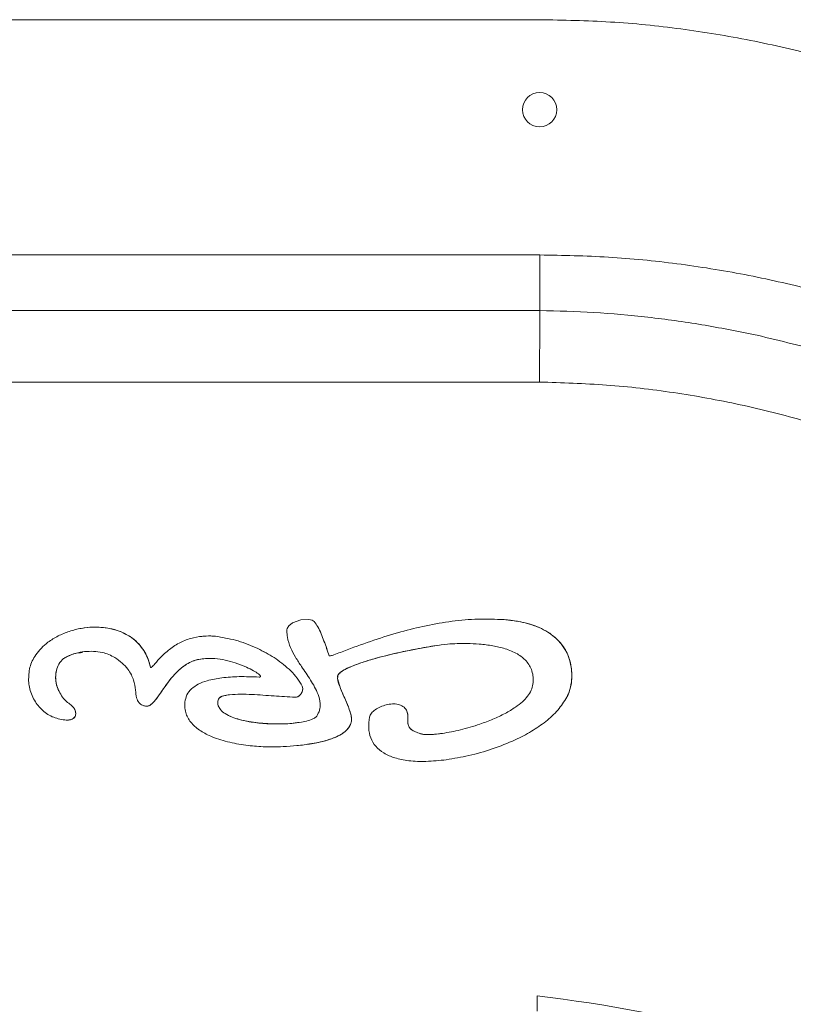
# Model space of a CAD drawing. Units: millimetres. Extents: x -11 to 3682, y 0 to 19.
# Drawn here: x -5 to -5, y 11 to 11 of the extents above; entities that cross this region are included whole.
import ezdxf

# ---------------------------------------------------------------- set-up
doc = ezdxf.new("R2010")
doc.units = ezdxf.units.MM
doc.header["$LTSCALE"] = 100

msp = doc.modelspace()

# ---------------------------------------------------------------- linework, layer by layer
at = {"color": 7, "linetype": 'Continuous', "lineweight": 15}
for p, q in [((-4.575669446535194, 11.29655620194028), (-5.011756339813923, 11.29655620194028)), ((-4.575669446535194, 11.29655620194028), (-4.575623723070026, 11.29655632116705)), ((-5.011756339813923, 11.23123328699068), (-4.575577999604861, 11.23123328699068)), ((-4.575577999604861, 11.21579628209915), (-4.575577999604861, 11.23123328699068)), ((-4.575577999604861, 11.21579628209915), (-5.011756339813923, 11.21579628209915)), ((-4.515223621718855, 11.20891856681467), (-4.515743331196457, 11.20903147456307)), ((-4.575698835933275, 11.1959431177558), (-5.011635533292203, 11.1959431177558)), ((-4.641377881236068, 11.12998448568426), (-4.641380981132015, 11.12998400877718)), ((-4.601282575221853, 11.12931848496347), (-4.601285675117798, 11.12931800805641)), ((-4.585499574252317, 11.12996278641265), (-4.585496474356372, 11.12996326331972)), ((-4.702316649120809, 11.12763130698284), (-4.702319689403367, 11.12763083007578)), ((-4.670077075561245, 11.12526525179058), (-4.670080115843804, 11.12526477488352)), ((-4.665038433158628, 11.12525452138155), (-4.665041413827806, 11.12525416370125)), ((-4.707903376971588, 11.1191266232351), (-4.707906298027384, 11.11912614632803)), ((-4.56687790318591, 11.11674316093485), (-4.566800167333787, 11.1161074438129)), ((-4.664555445525278, 11.11371277419655), (-4.66455854542122, 11.11371241651625)), ((-4.641888171799075, 11.11205981429807), (-4.641891212081634, 11.11205945661776)), ((-4.631743404643688, 11.11396946942603), (-4.631772376748081, 11.11367402549726)), ((-4.63174274889647, 11.11330156107697), (-4.631772376748081, 11.11367402549726)), ((-4.631750260182793, 11.11400964884652), (-4.631758188762803, 11.11412017205958)), ((-4.631743404643688, 11.11396946942603), (-4.631750260182793, 11.11400964884652)), ((-4.631743404643688, 11.11396946942603), (-4.631746444926247, 11.11396899251896)), ((-4.708904106840884, 11.10962365376678), (-4.70890702789668, 11.10962317685971)), ((-4.664918371804203, 11.10605758116409), (-4.665010474481753, 11.1065200617935)), ((-4.643260769954825, 11.10842554398462), (-4.643257729672267, 11.10842590166492)), ((-4.617446923005824, 11.10645484475193), (-4.617450022901766, 11.10645436784485)), ((-4.568085849176351, 11.10840134095091), (-4.568088949072296, 11.10840086404383)), ((-4.704672570037864, 11.10476718986422), (-4.70467555070704, 11.10476671295716)), ((-4.704672570037864, 11.10476718986422), (-4.704540764846882, 11.10420181653484)), ((-4.704540764846882, 11.10420181653484), (-4.704513342690459, 11.10383734030794)), ((-4.684437105065952, 11.10596029212217), (-4.684434124396773, 11.10596076902924)), ((-4.612661399029669, 11.10477970867477), (-4.612664498925614, 11.1047792317677)), ((-4.706398258264255, 11.10208113002919), (-4.706395277595077, 11.10208148770949)), ((-4.627948118581328, 11.1017883090893), (-4.62795115886389, 11.10178783218223)), ((-4.627948118581328, 11.1017883090893), (-4.627903945064133, 11.10227070058881)), ((-4.612253106965884, 11.10111718161753), (-4.61228953074322, 11.10172905338607)), ((-4.609106354902931, 11.09842170286789), (-4.609109454798876, 11.09842134518759)), ((-4.640167371870134, 11.09532323764561), (-4.640164331587575, 11.09532371455267)), ((-4.600228252920765, 11.09125200123089), (-4.600225093411436, 11.09125247813795)), ((-4.576338308698386, 11.02125813922828), (-4.576338308698386, 11.02545027158479))]:
    msp.add_line(p, q, dxfattribs=at)
at = {"color": 7, "linetype": 'Continuous', "lineweight": 15, "flags": 128}
msp.add_lwpolyline([(-4.645893773878522, 11.12679040059479), (-4.645893773878522, 11.12679040059479), (-4.645893773878522, 11.12679040059479), (-4.645893773878522, 11.12679040059479), (-4.645893773878522, 11.12679051982155), (-4.645893773878522, 11.12679063904832), (-4.645893773878522, 11.12679087750186), (-4.645893773878522, 11.12679123518215), (-4.645893773878522, 11.12679195054276), (-4.645893773878522, 11.12679338126396), (-4.645893714265139, 11.12679612347961), (-4.645893595038372, 11.12680125023059), (-4.645893237358071, 11.12681198063962), (-4.645892045090399, 11.12683356068446), (-4.64588852790077, 11.12687660154737), (-4.645877916718505, 11.12696208713935), (-4.645845606264629, 11.12712995842737), (-4.645746648047973, 11.12745008229691), (-4.64528893648924, 11.12822803695196), (-4.644316403750352, 11.12904330958511), (-4.641964655770139, 11.12988528901406), (-4.639792463301122, 11.13003575319409), (-4.638812717342825, 11.12981613748917), (-4.638235480950117, 11.12945142280874)], dxfattribs=at)
at = {"color": 7, "linetype": 'Continuous', "lineweight": 15}
msp.add_circle((-4.575669471834543, 11.27155259440885), 0.004763198239425349, dxfattribs=at)
msp.add_arc((-4.622696988592195, 10.62444892265939), 0.4036721971244506, 50.58372133137358, 83.40546235211656, dxfattribs=at)
for points, knots in [([(-4.363287944932833, 11.20878944422608), (-4.368012628764693, 11.2133255979327), (-4.377462016275721, 11.22239792440045), (-4.392724064508462, 11.23479650595935), (-4.408701471456528, 11.24624067834605), (-4.425408270157152, 11.25659918968759), (-4.44275119901412, 11.26584998500777), (-4.460662239672091, 11.27394738589239), (-4.47906332738946, 11.2808592396691), (-4.497876485016661, 11.28655308382298), (-4.517021201268636, 11.2910135976315), (-4.536415950015694, 11.29418998170088), (-4.555977943461087, 11.29618556744433), (-4.569075127833808, 11.29643273655482), (-4.575623723070264, 11.29655632116754)], [0, 0, 0, 0, 0.08333321629163684, 0.1666667826356579, 0.2500000659719773, 0.333333476607537, 0.4166667298629483, 0.5000000390730847, 0.5833334662836442, 0.6666668274708955, 0.7500001757256608, 0.8333335523734032, 0.9166667373755585, 1, 1, 1, 1]), ([(-4.575577999605145, 11.23123328699118), (-4.569218146800708, 11.231111647264), (-4.556499039930799, 11.23086837926222), (-4.537497887345644, 11.22897107137257), (-4.518652044097489, 11.22595885516725), (-4.50003435112128, 11.22173482716763), (-4.48172244666737, 11.2163451941461), (-4.463789046267056, 11.20980248997118), (-4.446307172025366, 11.2021380075577), (-4.429347421140489, 11.1933781042435), (-4.412972254694982, 11.18356533337341), (-4.397269430917316, 11.17271731354396), (-4.382225062999417, 11.16095739083174), (-4.372864195303351, 11.15234312560229), (-4.368183395988212, 11.14803565667043)], [0, 0, 0, 0, 0.08333604005269142, 0.166664234562039, 0.2500021532581061, 0.3333242448264665, 0.4166768217991428, 0.5000031608131132, 0.5833335819527141, 0.6666676590246636, 0.7500027660130087, 0.8333376001382969, 0.9166622932580896, 1, 1, 1, 1]), ([(-4.575577999605145, 11.21579628209929), (-4.575579228574489, 11.21559638830052), (-4.575581723610672, 11.21519056685599), (-4.575590068191238, 11.21379747671936), (-4.575601995432138, 11.21181162595569), (-4.57561545573754, 11.20957318152851), (-4.575628865952273, 11.20736356086978), (-4.575641246816584, 11.20533120188445), (-4.575652709000279, 11.20344580437662), (-4.575663368665038, 11.20172336543838), (-4.575673146031985, 11.20013168690619), (-4.575685203888925, 11.1981656944765), (-4.575694055790112, 11.19672247509527), (-4.575698835933514, 11.19594311775594)], [0, 0, 0, 0, 0.1201694795462078, 0.2439663057450048, 0.3714215294101263, 0.5025123337268708, 0.579692474665423, 0.6618125286859962, 0.7488736374426403, 0.7937059489839516, 0.8505043729724622, 0.9192704064137218, 1, 1, 1, 1]), ([(-4.515743331196742, 11.20903147456357), (-4.520688560708125, 11.21002660193987), (-4.530571716286524, 11.21201538702208), (-4.5455453971161, 11.21403295118197), (-4.560552051942593, 11.21539860822554), (-4.570575646060877, 11.21566389076182), (-4.575577999605145, 11.21579628209929)], [0, 0, 0, 0, 0.2508581352840357, 0.5013457864998416, 0.7511426896710549, 1, 1, 1, 1]), ([(-4.458427805148764, 11.19045260590654), (-4.464543327416306, 11.19299568228001), (-4.476800948182976, 11.19809288647792), (-4.495787128720637, 11.20427091491249), (-4.508740195926655, 11.20736825080792), (-4.515223621718365, 11.20891856681517)], [0, 0, 0, 0, 0.3321341865275549, 0.6657117289760975, 1, 1, 1, 1]), ([(-4.37531697191475, 11.10799930829253), (-4.37967171986893, 11.11244357556237), (-4.388398268013083, 11.12134951287621), (-4.402603248754925, 11.13358371290198), (-4.417564801103996, 11.14492753157671), (-4.433275777767212, 11.15523146060048), (-4.449604965212616, 11.1644458811559), (-4.466487450216023, 11.17253560093246), (-4.483866622547499, 11.17948161800915), (-4.501703980154478, 11.18526098410812), (-4.519919460536193, 11.18984737169566), (-4.53839748396843, 11.19317930602148), (-4.557017722315361, 11.19535206828588), (-4.569479916156638, 11.19574635811371), (-4.575698835933514, 11.19594311775594)], [0, 0, 0, 0, 0.08301564636937021, 0.1663563637783396, 0.2499331502555253, 0.3334676446287546, 0.4169196036434613, 0.4999993326438986, 0.5831431871015439, 0.6665309066250075, 0.7500747193007961, 0.833647121078633, 0.916986108405939, 0.9999999999999999, 0.9999999999999999, 0.9999999999999999, 0.9999999999999999]), ([(-4.638235480950355, 11.12945142280924), (-4.637908011201975, 11.12896133818585), (-4.636780085868875, 11.127273307867), (-4.635528482392502, 11.12400213403517), (-4.634566678824098, 11.1212848299242), (-4.634084124148228, 11.11992150809157)], [0, 0, 0, 0, 0.16933106792636, 0.5832380018659167, 1, 1, 1, 1]), ([(-4.638232440667842, 11.12945189971595), (-4.637904974200671, 11.12896177345888), (-4.636777101232267, 11.12727366120001), (-4.635525364202843, 11.12400255910908), (-4.634563606751128, 11.12128527323615), (-4.634081083865667, 11.11992198499827)], [0, 0, 0, 0, 0.169340823773843, 0.5832503691117437, 1, 1, 1, 1]), ([(-4.634084124148228, 11.11992150809157), (-4.634082075734278, 11.11991599399004), (-4.634077997793843, 11.11990501662972), (-4.634062901836086, 11.11989042374099), (-4.634029795466408, 11.11987420648506), (-4.633914807785805, 11.11986329984432), (-4.633487545677247, 11.11994698492801), (-4.631861454655791, 11.12050291564007), (-4.62790443936717, 11.12206278546013), (-4.621755291445129, 11.12429802450616), (-4.614441711588338, 11.12657561586597), (-4.607182569576098, 11.12836319771364), (-4.60000710360726, 11.12960056697234), (-4.592751139358717, 11.1302807320299), (-4.587913114746752, 11.13006860834393), (-4.585499574251876, 11.12996278641315)], [0, 0, 0, 0, 0.0003485214060948759, 0.0006938292835670952, 0.001225487820940893, 0.002530644445022105, 0.007491043727782268, 0.02714331348147935, 0.1054992356294775, 0.2623642749256539, 0.419185506869196, 0.5643700649613824, 0.7100643675067142, 0.8553601013263571, 0.9999999999999999, 0.9999999999999999, 0.9999999999999999, 0.9999999999999999]), ([(-4.585499574251876, 11.12996278641315), (-4.584265188877334, 11.12983509818378), (-4.58190196516798, 11.12959063980199), (-4.578640676950688, 11.12883256380274), (-4.575812723992427, 11.1278268230487), (-4.573462812256563, 11.12661255714198), (-4.571495824199322, 11.12519709487242), (-4.5699394931158, 11.12365744697014), (-4.56871346232337, 11.12198704272749), (-4.567826161403291, 11.12027754061864), (-4.567208854019973, 11.11851028542332), (-4.566852590752652, 11.11678330026272), (-4.566703879323264, 11.11506800127809), (-4.566740720071139, 11.11346396638219), (-4.5669232135441, 11.11194267062885), (-4.56722528343209, 11.11059042190072), (-4.567599649826403, 11.10940191425225), (-4.567934990994448, 11.10871584463569), (-4.568088949071806, 11.10840086404398)], [0, 0, 0, 0, 0.1114668885396664, 0.2134027177759052, 0.3001195986706409, 0.3806784826188246, 0.4503155205977611, 0.5171759839092017, 0.576601184029253, 0.6358650655146366, 0.6896253014594927, 0.7443836259180192, 0.7939314221262858, 0.8440900640128581, 0.8883457778862608, 0.9314334411896134, 0.9685204901220051, 1, 1, 1, 1]), ([(-4.585496474356659, 11.12996326332022), (-4.583941969169513, 11.12979415195667), (-4.580837134069398, 11.12945638344977), (-4.576967154966974, 11.12833026104344), (-4.573958299240962, 11.12690903809038), (-4.571740401807883, 11.12542978368647), (-4.56981819946061, 11.12356317182829), (-4.568343186078108, 11.12142149864964), (-4.5673400119422, 11.11911324124662), (-4.567031975490955, 11.11753337261581), (-4.566877903185419, 11.11674316093535)], [0, 0, 0, 0, 0.1888756440683989, 0.3772439836133192, 0.4838616442720367, 0.5903316983453073, 0.6981234867742592, 0.8058117379197445, 0.9028717768259616, 1, 1, 1, 1]), ([(-4.717615589415647, 11.11291955851546), (-4.717579833565769, 11.11420294169557), (-4.717508320125484, 11.11676977049667), (-4.715960291553277, 11.11985878555609), (-4.714107215036494, 11.12209440034582), (-4.712027528881191, 11.12389980113339), (-4.709421239316279, 11.12549823360833), (-4.706292787768924, 11.12678488920809), (-4.70298209224498, 11.12760985857478), (-4.699638642549872, 11.12794274289174), (-4.696365954436579, 11.12778396101357), (-4.693482726678539, 11.12717781734675), (-4.69098271094766, 11.12619589051083), (-4.688880029124681, 11.12495337531781), (-4.68704252704097, 11.12333354624199), (-4.685597512369806, 11.12147200902366), (-4.684574441967283, 11.11946773887061), (-4.684044418927564, 11.11789453276638), (-4.683838324712496, 11.11697763767098), (-4.683788809519585, 11.11675734892063)], [0, 0, 0, 0, 0.08093825450883535, 0.1618804469720355, 0.213699643431112, 0.265590577102898, 0.3364702326682886, 0.4074354695712463, 0.4802270498376035, 0.5530097472697697, 0.6206278055262106, 0.6881656319849919, 0.7396433164293842, 0.7910674984149925, 0.8429020753682509, 0.8947218660866889, 0.94015336366402, 0.9856215386132069, 1, 1, 1, 1]), ([(-4.702313668451144, 11.12761592673039), (-4.702224039148347, 11.12763404065248), (-4.701152380079665, 11.12785062103814), (-4.699037092248525, 11.12791353772754), (-4.696000568005256, 11.12773630939856), (-4.693231361652597, 11.12709726915248), (-4.690792142204471, 11.12610526195902), (-4.688749891495897, 11.12485513553703), (-4.686943110623562, 11.1232368346294), (-4.685541424362555, 11.12138264712854), (-4.684528873461301, 11.11937298467824), (-4.684025180952265, 11.11783174781041), (-4.683827070439256, 11.11694286806535), (-4.68378582885041, 11.1167578258277)], [0, 0, 0, 0, 0.01150914293643684, 0.137609876166644, 0.2643248592871071, 0.3940915876018155, 0.4931412149289418, 0.5947364271472868, 0.693932675643365, 0.7967791634940458, 0.8853564125391447, 0.9761341102789621, 1, 1, 1, 1]), ([(-4.637569480229575, 11.10313306779544), (-4.63726286544041, 11.1036709965599), (-4.636649112304196, 11.10474777262794), (-4.63649041434576, 11.10691302086002), (-4.637296377344875, 11.10983817582258), (-4.639241451744238, 11.11324496915084), (-4.641551756054184, 11.11653036648966), (-4.643468502212261, 11.11949585580675), (-4.644880527731328, 11.12215483009395), (-4.645745691321129, 11.12462846183599), (-4.645853824183004, 11.12620715299951), (-4.645893773878806, 11.12679040059529)], [0, 0, 0, 0, 0.07028018963693977, 0.1406803859423402, 0.241933333230713, 0.4142504541975415, 0.587689937401021, 0.7033217176597402, 0.8189082686898687, 0.9330956432085104, 1, 1, 1, 1]), ([(-4.683788809519585, 11.11675734892063), (-4.683779956094544, 11.11673383562002), (-4.683766121752273, 11.11669709379234), (-4.68373106911478, 11.11665595835021), (-4.683694788408833, 11.11663603174028), (-4.683649036417051, 11.11663084960131), (-4.683568205300084, 11.1166492001162), (-4.683319608943904, 11.11681078051127), (-4.68298936600668, 11.11718105018756), (-4.682117196579615, 11.11817467589712), (-4.680607679932751, 11.11990237233918), (-4.678145125886637, 11.12205590683539), (-4.675121182456384, 11.12390396870052), (-4.671816977214357, 11.12504163082397), (-4.668418805742807, 11.12554153378691), (-4.666158972382877, 11.12534925272456), (-4.665041413828044, 11.12525416370175)], [0, 0, 0, 0, 0.003442092253329267, 0.005378605264244271, 0.007338467756009907, 0.008999124438665258, 0.01163035303579945, 0.01859916564187631, 0.04933830269493011, 0.07976171156532068, 0.2014658796197105, 0.3657679593037819, 0.5297235236544209, 0.6875736566022346, 0.8454953631294169, 1, 1, 1, 1]), ([(-4.67007451218531, 11.12523270288332), (-4.66926495909538, 11.1253257095947), (-4.667587538839553, 11.1255184225168), (-4.665907602236775, 11.12534450380505), (-4.665038433158866, 11.12525452138205)], [0, 0, 0, 0, 0.4826179293155892, 1, 1, 1, 1]), ([(-4.665041413828044, 11.12525416370175), (-4.663157685131825, 11.12490719837687), (-4.659341860410524, 11.1242043589148), (-4.654116969778125, 11.122112966591), (-4.649332240052792, 11.11949249029978), (-4.645849731035139, 11.11683168871174), (-4.643356857970002, 11.11430105243252), (-4.642382986899011, 11.11281158943606), (-4.641891212081921, 11.11205945661827)], [0, 0, 0, 0, 0.2093255482328754, 0.4240258183718111, 0.6127475291476736, 0.8055782890000986, 0.9018230397947327, 0.9999999999999999, 0.9999999999999999, 0.9999999999999999, 0.9999999999999999]), ([(-4.665038433158866, 11.12525452138205), (-4.663154690712757, 11.12490754292068), (-4.659338871664534, 11.12420468302291), (-4.654113859053238, 11.12211350726991), (-4.649329278762289, 11.11949280155922), (-4.645846667590492, 11.11683216146763), (-4.643353784106112, 11.11430151174483), (-4.642379941216854, 11.11281199019307), (-4.641888171798634, 11.11205981429857)], [0, 0, 0, 0, 0.2093268843445378, 0.4240247994197144, 0.612747957309138, 0.8055753759799937, 0.9018198056097398, 1, 1, 1, 1]), ([(-4.59858000247986, 11.12331219811992), (-4.599462598638416, 11.12326758020394), (-4.601545403647085, 11.12316228808639), (-4.6050225563411, 11.12266620918228), (-4.609130212864756, 11.12197871252123), (-4.613560391304643, 11.1210873081603), (-4.617624759511679, 11.12014982117011), (-4.621125401245433, 11.11923333219889), (-4.62397447906261, 11.11839474683813), (-4.626616190103086, 11.11750474870648), (-4.628907282143047, 11.1165756312778), (-4.630595206689658, 11.11566229995699), (-4.631493516554068, 11.11488873869587), (-4.631733218179408, 11.11438537766003), (-4.631769096131889, 11.1141398810608), (-4.631753928918874, 11.11402545435545), (-4.631746444925802, 11.11396899251946)], [0, 0, 0, 0, 0.0752598845517742, 0.1776029306890375, 0.298930758732822, 0.4301388063149825, 0.5625165086557709, 0.6542463239898315, 0.7384071102231121, 0.8154732830808539, 0.8917561234877617, 0.9485337259828447, 0.9791032086785787, 0.9902057695623122, 0.9951672100307843, 1, 1, 1, 1]), ([(-4.604261754063986, 11.12276339731115), (-4.604267616084012, 11.12276260272341), (-4.606183364652374, 11.12250292603156), (-4.611836663552959, 11.12148673538685), (-4.618742168031735, 11.11995074379344), (-4.62453145827745, 11.11822804833573), (-4.627204470409954, 11.11727678935718), (-4.628970130380758, 11.11652039777877), (-4.630219237607142, 11.1158598522753), (-4.631033725454681, 11.11530594879995), (-4.631513802525666, 11.11479311916307), (-4.631724016496313, 11.11444088006839), (-4.631748598811493, 11.11421017411759), (-4.631758188762358, 11.11412017206009)], [0, 0, 0, 0, 0.000604686682004971, 0.1976157560833252, 0.5868812056692737, 0.722972862426049, 0.8147488484134945, 0.8768088339741444, 0.919028551145446, 0.9592837981031065, 0.9764693266549175, 0.9908203104011016, 1, 1, 1, 1]), ([(-4.577512155832961, 11.11203692275893), (-4.577469842485514, 11.11267781440917), (-4.57738832777284, 11.11391246262509), (-4.577724248120801, 11.1156676525235), (-4.57839165832407, 11.11721050411829), (-4.579335023794589, 11.11849160062085), (-4.580504130033384, 11.11957078804188), (-4.582402704651027, 11.12083795059753), (-4.585160600497284, 11.12194963273361), (-4.58873660089543, 11.1227680732694), (-4.592269221263796, 11.1231865522089), (-4.595583645247626, 11.12334515014246), (-4.597643176261313, 11.12332250073598), (-4.59858000247986, 11.12331219811992)], [0, 0, 0, 0, 0.07056503625386124, 0.1359402890252623, 0.1947339423514445, 0.254526807538856, 0.3098532699015787, 0.3693343924833593, 0.5052495714312151, 0.6344944711780106, 0.7730107237460878, 0.8967485784016722, 1, 1, 1, 1]), ([(-4.693653214932236, 11.11939702954329), (-4.694200106498005, 11.11970412682463), (-4.695294958112747, 11.1203189213758), (-4.697304702957473, 11.12090561938869), (-4.699574826547239, 11.12120633505078), (-4.702088233584233, 11.12112367627131), (-4.704574775710907, 11.12066259958801), (-4.706540836569046, 11.11995445242593), (-4.707585696898065, 11.11932062700649), (-4.707906298027663, 11.11912614632817)], [0, 0, 0, 0, 0.1256765906657847, 0.2515987209542349, 0.4177989681617273, 0.5841748663984023, 0.7546393297862768, 0.9247144275313653, 1, 1, 1, 1]), ([(-4.702633911547504, 11.12082989682942), (-4.703366959287198, 11.1207661585978), (-4.705240632919308, 11.12060324336325), (-4.706895781413432, 11.11968538361677), (-4.707903376971872, 11.1191266232356)], [0, 0, 0, 0, 0.3912355525940751, 0.9999999999999999, 0.9999999999999999, 0.9999999999999999, 0.9999999999999999]), ([(-4.707906298027663, 11.11912614632817), (-4.708369328038949, 11.11865385037662), (-4.709294034465116, 11.117710639159), (-4.710064350787913, 11.11558810701478), (-4.710177636069796, 11.11311006636309), (-4.70966161762993, 11.11099522219461), (-4.709065470607223, 11.10991126795477), (-4.708907027896235, 11.10962317686021)], [0, 0, 0, 0, 0.1904899484218671, 0.3804230283153018, 0.640400870067916, 0.9044264939735064, 1, 1, 1, 1]), ([(-4.707903376971872, 11.1191266232356), (-4.708366538021212, 11.11865438488934), (-4.7092915466935, 11.11771124736615), (-4.709956179080507, 11.11587277726532), (-4.71013773614161, 11.1142012616515), (-4.70998744074193, 11.11221837863119), (-4.709536238961085, 11.11071031501907), (-4.708977367732278, 11.10974959226962), (-4.708904106841172, 11.10962365376728)], [0, 0, 0, 0, 0.1903976715158552, 0.3802554151943293, 0.5541677356055594, 0.6767639600729312, 0.9576278767969381, 1, 1, 1, 1]), ([(-4.684799792890898, 11.10591212450878), (-4.68491820020675, 11.10592080746116), (-4.68518100469101, 11.10594007923387), (-4.685577887436506, 11.10603652180904), (-4.686032064759227, 11.10620788560848), (-4.68649611221854, 11.10647817596879), (-4.686969440920649, 11.10690901297919), (-4.687368194076806, 11.10749600719789), (-4.687783320285972, 11.10866465510936), (-4.687870358830613, 11.11059596665526), (-4.688250273710032, 11.11278111977427), (-4.689053241032563, 11.11474189185916), (-4.690107685837265, 11.11637138855826), (-4.691648750861815, 11.11799696272947), (-4.69296279206513, 11.11891478685382), (-4.693653214932236, 11.11939702954329)], [0, 0, 0, 0, 0.02068831882782481, 0.0459176269887816, 0.07090985001604685, 0.1052164958881629, 0.1388964366389676, 0.1818015023988949, 0.2275703088390262, 0.3533274646374605, 0.5164799457845807, 0.6122185316353936, 0.7209124997467702, 0.8533619861891105, 1, 1, 1, 1]), ([(-4.668034959495367, 11.11919541707983), (-4.669212201838169, 11.11908597066116), (-4.670928541951039, 11.11892640514752), (-4.673011517597923, 11.11799458628327), (-4.674866626503924, 11.11686035639492), (-4.676883674450312, 11.115042101052), (-4.678870936643071, 11.11261704433534), (-4.680540388163498, 11.11021447747057), (-4.681977468772144, 11.10812651236145), (-4.683127409112378, 11.10670919732693), (-4.684005293560711, 11.10610510128996), (-4.68446616363987, 11.10593720464042), (-4.684691253301529, 11.10592028382686), (-4.684799792890898, 11.10591212450878)], [0, 0, 0, 0, 0.1576075049542594, 0.2297811359441615, 0.3049317865018553, 0.4499182077154764, 0.5924860084395002, 0.7265594901924591, 0.8434407338742033, 0.9346569811623567, 0.9697284815583834, 0.9854028915991995, 1, 1, 1, 1]), ([(-4.668031978826193, 11.11919589398726), (-4.669261001216389, 11.11907078425358), (-4.671717059639973, 11.11882076698963), (-4.674784002317243, 11.11697871304818), (-4.677204515438548, 11.1146897044625), (-4.679277904949137, 11.11206191044652), (-4.680927543940488, 11.10966216453626), (-4.682315685131129, 11.10761429189375), (-4.683325292281735, 11.1065670252845), (-4.684091077761066, 11.10603904785158), (-4.684374926876506, 11.10599311060053), (-4.684438476173284, 11.10598282598128)], [0, 0, 0, 0, 0.1673717773232203, 0.3344730467765353, 0.4771241336460922, 0.6231774578865195, 0.7915151389175286, 0.8766489819224634, 0.9608054688781094, 0.9912249685676122, 1, 1, 1, 1]), ([(-4.653575435253554, 11.11400976807343), (-4.653512206287025, 11.1140118748593), (-4.653424540305658, 11.1140147958849), (-4.65331998412963, 11.11404269487598), (-4.653264166188768, 11.11406979166136), (-4.65322364359326, 11.11410481552369), (-4.653199601770332, 11.11414813771345), (-4.653192826838144, 11.11419851204932), (-4.653206845086104, 11.11427842109453), (-4.65326648028465, 11.11439172335735), (-4.653446448034176, 11.11461172210336), (-4.654040704635138, 11.11511214325193), (-4.655273888607884, 11.11587178620956), (-4.657194061100531, 11.11682632161483), (-4.659576564918478, 11.11777829727222), (-4.662268209406161, 11.11858462399407), (-4.665121820019229, 11.11916505336496), (-4.667069795821323, 11.11918535715835), (-4.668034959495367, 11.11919541707983)], [0, 0, 0, 0, 0.01145300116719654, 0.01587940863896275, 0.01957736950412248, 0.02265031509103868, 0.025469288065983, 0.02838554598582504, 0.03171065208515449, 0.04007187409599155, 0.05127687436128964, 0.08330583480982595, 0.1805379657240368, 0.3140650942244945, 0.4729237769778218, 0.6464406395561514, 0.8248219250578878, 1, 1, 1, 1]), ([(-4.566800167334028, 11.11610744381304), (-4.566766264966311, 11.11559716436678), (-4.566637441419671, 11.11365818446071), (-4.56695714759821, 11.11097744530172), (-4.567809552699122, 11.10903194922713), (-4.568085849175909, 11.10840134095141)], [0, 0, 0, 0, 0.1944535284195159, 0.7388921633005864, 1, 1, 1, 1]), ([(-4.707137225766032, 11.10203141246783), (-4.708330928951192, 11.10221642889169), (-4.710718444285479, 11.10258647862828), (-4.713816448206283, 11.10462739249982), (-4.71618029740717, 11.10753663634941), (-4.717346859363926, 11.11047774484963), (-4.717552532748678, 11.11234659456235), (-4.717615589415647, 11.11291955851546)], [0, 0, 0, 0, 0.2181919860224719, 0.4364038892803181, 0.6574330854582167, 0.8949736342062808, 1, 1, 1, 1]), ([(-4.67417597258547, 11.1070358367883), (-4.674039376623673, 11.10772578316536), (-4.673764908572121, 11.10911212164423), (-4.672369189383033, 11.11083993982617), (-4.670401526024479, 11.11214485260788), (-4.667564001128938, 11.11321013390208), (-4.663737162245547, 11.11391112762186), (-4.658898712290777, 11.11421038956626), (-4.655428549733163, 11.1140796074958), (-4.653575435253554, 11.11400976807343)], [0, 0, 0, 0, 0.08815633097698439, 0.1771362497734653, 0.2725916956359656, 0.3857106088299263, 0.5593124191068366, 0.7646667774833708, 1, 1, 1, 1]), ([(-4.641891212081921, 11.11205945661827), (-4.641750075561875, 11.11178771612165), (-4.641491399006747, 11.11128966717059), (-4.641440950909502, 11.11046109636925), (-4.641651705948019, 11.10972126992309), (-4.642101238557808, 11.10906851291035), (-4.642685559529595, 11.10861598536296), (-4.643221663271335, 11.10840913969657), (-4.643508347015575, 11.10839136513232), (-4.643593591474578, 11.10838607992522)], [0, 0, 0, 0, 0.1869208834570232, 0.3425906373961088, 0.49842879707705, 0.653338742868458, 0.8232823932182703, 0.9474536065387061, 1, 1, 1, 1]), ([(-4.641888171798634, 11.11205981429857), (-4.641745594638027, 11.11178823513977), (-4.641568377004128, 11.11145067324833), (-4.641481988187156, 11.11097628727572), (-4.641450678069439, 11.11054682979957), (-4.641559037798419, 11.10993520442817), (-4.641942426474571, 11.10924652639279), (-4.6425015662867, 11.10874027798868), (-4.642976576265926, 11.10847112573424), (-4.643232231587561, 11.10843762570665), (-4.643258921939494, 11.10843412831235)], [0, 0, 0, 0, 0.2008262720581372, 0.2496189196399783, 0.3180812573160307, 0.4853149535979294, 0.6522091248606745, 0.8295245097749089, 0.982202401076302, 0.9999999999999999, 0.9999999999999999, 0.9999999999999999, 0.9999999999999999]), ([(-4.631746444925802, 11.11396899251946), (-4.631760606400158, 11.11382798882367), (-4.631793706913968, 11.11349841192374), (-4.631638356967444, 11.11269453224651), (-4.631242716490052, 11.11149461012179), (-4.630575813531045, 11.10989335995391), (-4.629803190149246, 11.10813828405118), (-4.629026166884911, 11.10634908462069), (-4.628392713812609, 11.10464616599139), (-4.627911233793869, 11.10313873915383), (-4.627939105192254, 11.10219568090145), (-4.627951158863445, 11.10178783218273)], [0, 0, 0, 0, 0.03288014105990475, 0.07685284373643465, 0.188930206253512, 0.3274786719513924, 0.4806583050016127, 0.6360736759897022, 0.78145772201196, 0.9054860207592409, 1, 1, 1, 1]), ([(-4.63174274889675, 11.11330156107747), (-4.631501763335112, 11.11246996943778), (-4.631014678162116, 11.11078913862042), (-4.629857835247003, 11.10831809884457), (-4.62877438710633, 11.10571477795999), (-4.627990027531037, 11.10366284222222), (-4.627916718164028, 11.10247726953812), (-4.627903945064419, 11.10227070058931)], [0, 0, 0, 0, 0.2213946931557332, 0.4474876915267039, 0.6963298641031058, 0.9470898566016838, 1, 1, 1, 1]), ([(-4.609109454798435, 11.09842134518809), (-4.608782298116324, 11.09831219644011), (-4.607993229790333, 11.09804894086729), (-4.606534733685653, 11.09802338938823), (-4.604716484788357, 11.09810252798868), (-4.601696690951711, 11.09847653504244), (-4.597469635648062, 11.0993363398642), (-4.592781306901385, 11.10070270823763), (-4.588647080084241, 11.10226142902318), (-4.585323490217454, 11.10381159396559), (-4.582587692736741, 11.1054311062307), (-4.580492346446851, 11.10704266789334), (-4.57899884728154, 11.10860005616695), (-4.577902790959056, 11.1102415790486), (-4.577637283606794, 11.1114618404211), (-4.577512155832961, 11.11203692275893)], [0, 0, 0, 0, 0.02824551367098836, 0.06812527870115281, 0.1186678427452944, 0.1783343990899052, 0.3180784793309405, 0.4732068892102096, 0.579567468476709, 0.6813492811488174, 0.7745553190634374, 0.840645676596955, 0.898023473667771, 0.9519407067249599, 1, 1, 1, 1]), ([(-4.708907027896235, 11.10962317686021), (-4.708618646180566, 11.10908546266828), (-4.708071094602563, 11.10806450246933), (-4.706803264457793, 11.10697115550308), (-4.705693229284473, 11.10616840427511), (-4.704952262713754, 11.10542610588345), (-4.704748268656693, 11.10493999673521), (-4.704675550707328, 11.1047667129573)], [0, 0, 0, 0, 0.2784262746958192, 0.5286491394400236, 0.758763390972881, 0.9140061628301959, 1, 1, 1, 1]), ([(-4.708904106841172, 11.10962365376728), (-4.708615701219069, 11.10908594227985), (-4.70806811566168, 11.1080650084885), (-4.706800287234334, 11.10697161415792), (-4.705690341497732, 11.10616876983643), (-4.704949258410986, 11.10542656578338), (-4.704745284825693, 11.10494047643702), (-4.704672570038149, 11.10476718986473)], [0, 0, 0, 0, 0.2784302833568456, 0.528645736043908, 0.7587777851922417, 0.914006404355879, 1, 1, 1, 1]), ([(-4.661782886671022, 11.10907199151611), (-4.662325699439852, 11.10901877768388), (-4.663114608887343, 11.10894143813523), (-4.664066308545343, 11.10862619888568), (-4.664590500913776, 11.10826742036801), (-4.664909690232927, 11.10780663010294), (-4.665076477496098, 11.10718610133917), (-4.665042231920583, 11.10658719605753), (-4.664949626839495, 11.10618109563954), (-4.664921352473661, 11.10605710425752)], [0, 0, 0, 0, 0.3096496403092498, 0.4500364408422075, 0.5666570508249273, 0.6647266931154491, 0.762556894719217, 0.9275034019378803, 1, 1, 1, 1]), ([(-4.643593591474578, 11.10838607992522), (-4.64554241382824, 11.10850721324356), (-4.649542719016968, 11.10875586096716), (-4.654564307164361, 11.10915497789921), (-4.658687880027025, 11.10929373432253), (-4.66074966326156, 11.10914601715953), (-4.661782886671022, 11.10907199151611)], [0, 0, 0, 0, 0.3214764957311612, 0.6598877992772155, 0.8295592467556236, 1, 1, 1, 1]), ([(-4.65189117832794, 11.09463863754966), (-4.653471495896985, 11.09473194340642), (-4.656774292763274, 11.09492694869998), (-4.661717132827373, 11.09579191799209), (-4.665618358749, 11.09694446795808), (-4.668263350916893, 11.09814282516417), (-4.669802934634731, 11.09901965817199), (-4.671155825587509, 11.10000544329969), (-4.672322276247365, 11.10113667620814), (-4.673244363596744, 11.10239620012808), (-4.673896360896549, 11.10382236742187), (-4.674249898193462, 11.10539045424752), (-4.674200936807573, 11.10648020125927), (-4.67417597258547, 11.1070358367883)], [0, 0, 0, 0, 0.1680457640648113, 0.3512085378987111, 0.5319092937513271, 0.5982139686778069, 0.6592693371916332, 0.7198128185088434, 0.775523252538889, 0.831251254923985, 0.8845524060592342, 0.9411360763402211, 0.9999999999999999, 0.9999999999999999, 0.9999999999999999, 0.9999999999999999]), ([(-4.662767818993685, 11.1089171159457), (-4.663015145129939, 11.10888945431769), (-4.663489560206689, 11.10883639444583), (-4.664155369824809, 11.10857928451875), (-4.664694916651282, 11.10817213749583), (-4.665004230072531, 11.10758684632423), (-4.66503078560958, 11.10717610978097), (-4.665044156042957, 11.10696930825228)], [0, 0, 0, 0, 0.2225525388792787, 0.426894953552479, 0.6335373987650204, 0.8154899356684863, 1, 1, 1, 1]), ([(-4.622886107731925, 11.10290141018705), (-4.622834153642076, 11.10308010014094), (-4.622723369501888, 11.10346112910478), (-4.622221645253975, 11.10418566966279), (-4.620852452605951, 11.105379536271), (-4.61880547719903, 11.10624429157639), (-4.616605594831488, 11.10660636013428), (-4.614993804556444, 11.10652619329211), (-4.613784214999064, 11.10605488841562), (-4.613037554987912, 11.10540763322079), (-4.612788796746324, 11.10498860762103), (-4.612664498925852, 11.1047792317682)], [0, 0, 0, 0, 0.04551692468438705, 0.09705787176800566, 0.2138325601347486, 0.4883642547489498, 0.6290639102199903, 0.7606790132327779, 0.8807932970891734, 0.9404356080451223, 0.9999999999999999, 0.9999999999999999, 0.9999999999999999, 0.9999999999999999]), ([(-4.568088949071806, 11.10840086404398), (-4.568879901629074, 11.10718090827303), (-4.570507085622475, 11.10467115912766), (-4.573961117927218, 11.10157111766733), (-4.577955617710393, 11.09883552975868), (-4.582927629916964, 11.09624112607643), (-4.588747974562126, 11.09396734128186), (-4.595175283749383, 11.09211347361094), (-4.599504503931178, 11.09139748995196), (-4.6015996588084, 11.09105098490213)], [0, 0, 0, 0, 0.1117585961162028, 0.2299149262041431, 0.3548050044558554, 0.4849818651181071, 0.6616289983950864, 0.8362431051191971, 1, 1, 1, 1]), ([(-4.704675550707328, 11.1047667129573), (-4.704596569119597, 11.10445492929955), (-4.704472203789488, 11.10396399111213), (-4.704565870720191, 11.10327106498207), (-4.704823771818091, 11.1027925974593), (-4.705287685346724, 11.10239797802556), (-4.706065733238651, 11.10208526411123), (-4.706728664419595, 11.10205194616207), (-4.707137225766032, 11.10203141246783)], [0, 0, 0, 0, 0.2111484475187828, 0.3324768100896672, 0.4547937008370547, 0.5624663240589676, 0.7303500682507428, 1, 1, 1, 1]), ([(-4.704513342690014, 11.10383734030845), (-4.704528055457135, 11.10364215129549), (-4.704555100379937, 11.10328335598536), (-4.704809823083182, 11.10281414033237), (-4.705237180306766, 11.10243095778339), (-4.705787214761093, 11.10217159302992), (-4.706216262994081, 11.10213960770695), (-4.706400940866023, 11.10212584006697)], [0, 0, 0, 0, 0.2047290927704924, 0.3763318297787634, 0.5477279907123118, 0.8053257742414981, 1, 1, 1, 1]), ([(-4.664921352473661, 11.10605710425752), (-4.664740918309766, 11.10569074289345), (-4.664301753514578, 11.1047990436111), (-4.662906382569678, 11.10373010868816), (-4.66109040459295, 11.10283341846229), (-4.658311391775348, 11.10197358450768), (-4.654735556228727, 11.10127613513465), (-4.650373533469006, 11.10094828446024), (-4.646202175119186, 11.10100097461996), (-4.642872814943262, 11.10130729979666), (-4.640391360088945, 11.10174457318374), (-4.638895634234273, 11.10222867954825), (-4.637941969206953, 11.10273134242892), (-4.637649681889801, 11.10304657116499), (-4.637569480229575, 11.10313306779544)], [0, 0, 0, 0, 0.04151994895057749, 0.1010568042856185, 0.1751800513420378, 0.2496324788894943, 0.3986957155726324, 0.548423803313608, 0.6979386345659425, 0.8265292317455927, 0.8914340890101108, 0.9560078206791838, 0.9879288439343515, 1, 1, 1, 1]), ([(-4.664918371804486, 11.10605758116459), (-4.664737911373441, 11.10569125829889), (-4.664298716373513, 11.10479972119157), (-4.662911211134352, 11.10373396973175), (-4.661091699107227, 11.10284639595823), (-4.65803321030629, 11.10187587116722), (-4.653802978763479, 11.10117558777851), (-4.648734549599414, 11.10094961190337), (-4.644951824001285, 11.10103710297813), (-4.642993009592397, 11.10135712342042), (-4.642551847597411, 11.10142919806742)], [0, 0, 0, 0, 0.05086731646677629, 0.1237981694132209, 0.2135227718533538, 0.3057727997956892, 0.5260154201987536, 0.7504553644013235, 0.9437978357174343, 0.9999999999999999, 0.9999999999999999, 0.9999999999999999, 0.9999999999999999]), ([(-4.612664498925852, 11.1047792317682), (-4.612537547587253, 11.10448310398908), (-4.612292249097051, 11.10391091862882), (-4.612227936322534, 11.10271088727415), (-4.6123604519141, 11.10157585039218), (-4.612136084505845, 11.10043579064348), (-4.611576160501922, 11.09961980802492), (-4.610527546153876, 11.098911718876), (-4.609633427407963, 11.0986025340656), (-4.609109454798435, 11.09842134518809)], [0, 0, 0, 0, 0.1182678588388625, 0.2285200587563795, 0.4390377875548309, 0.5400129870774485, 0.650771651492111, 0.7953447576067811, 1, 1, 1, 1]), ([(-4.612661399029957, 11.10477970867527), (-4.612516760450672, 11.10442800725772), (-4.612274261823203, 11.10383835053117), (-4.612246085966445, 11.10279205667888), (-4.612272995241786, 11.10213364269006), (-4.612289530743458, 11.10172905338621)], [0, 0, 0, 0, 0.3629714266110625, 0.6085518361466827, 0.9999999999999999, 0.9999999999999999, 0.9999999999999999, 0.9999999999999999]), ([(-4.627951158863445, 11.10178783218273), (-4.628050320555846, 11.10136574411094), (-4.628255197935285, 11.10049367046516), (-4.629095014649296, 11.09937605176681), (-4.630233177202795, 11.09841194865435), (-4.632196239569597, 11.09728366431685), (-4.63516859825469, 11.09625037370443), (-4.639034323659126, 11.09544309137429), (-4.642989573293445, 11.09494752428805), (-4.646635602364213, 11.09469921601653), (-4.649569263776787, 11.09460577140838), (-4.651241603177733, 11.09462944296971), (-4.65189117832794, 11.09463863754966)], [0, 0, 0, 0, 0.04883894940043478, 0.100905861941359, 0.1551870369311438, 0.2179355577347907, 0.35707631326497, 0.5107592444135748, 0.6664262021806143, 0.8098633607400679, 0.9261465489802093, 1, 1, 1, 1]), ([(-4.627948118580886, 11.10178830908943), (-4.628059208243298, 11.10133278483066), (-4.628280878563652, 11.10042382348887), (-4.629391702288524, 11.0990153950961), (-4.631396400751945, 11.09762985586155), (-4.63430804875319, 11.09652567281623), (-4.637337625058702, 11.0957370225123), (-4.639328804651279, 11.0955083973593), (-4.640176135037799, 11.09541110777306)], [0, 0, 0, 0, 0.09515309469990584, 0.1898702054454958, 0.3595423816010198, 0.5892415462116827, 0.8252050590318623, 1, 1, 1, 1]), ([(-4.6015996588084, 11.09105098490213), (-4.603475359075099, 11.09084854793035), (-4.606932274890512, 11.09047545656785), (-4.611113225407049, 11.09061987859781), (-4.614000652894438, 11.09106364404681), (-4.616370946121574, 11.09165906823105), (-4.618897650243271, 11.09272230523082), (-4.621248538922563, 11.09462986361702), (-4.622706888668865, 11.09706988851166), (-4.623291964234604, 11.09992722606331), (-4.62302604098071, 11.10187595600931), (-4.622886107731925, 11.10290141018705)], [0, 0, 0, 0, 0.1936546745620695, 0.3569055882177699, 0.4278794931582572, 0.4934308807004727, 0.60773810564462, 0.7066857167893509, 0.7990560739355304, 0.8942599568743779, 1, 1, 1, 1]), ([(-4.612253106966164, 11.10111718161803), (-4.612194676530576, 11.10084712968724), (-4.612077578208047, 11.10030592837725), (-4.611467466005807, 11.09953366797993), (-4.610452509326847, 11.09888434587915), (-4.609585668078801, 11.0985864320308), (-4.609106354903218, 11.09842170286839)], [0, 0, 0, 0, 0.1868156958421309, 0.3743905816214232, 0.654074101729427, 1, 1, 1, 1]), ([(-4.609106354903218, 11.09842170286839), (-4.608842981295978, 11.09832796839709), (-4.608039152504793, 11.09804188632741), (-4.606188560938193, 11.09802273356097), (-4.60432680344288, 11.09811052463397), (-4.603046734901879, 11.09832645839816), (-4.602728080545215, 11.09838021195346)], [0, 0, 0, 0, 0.1296754533144852, 0.3957756596138053, 0.8495871805291806, 1, 1, 1, 1])]:
    msp.add_open_spline(points, degree=3, knots=knots, dxfattribs=at)

doc.saveas('drawing.dxf')
